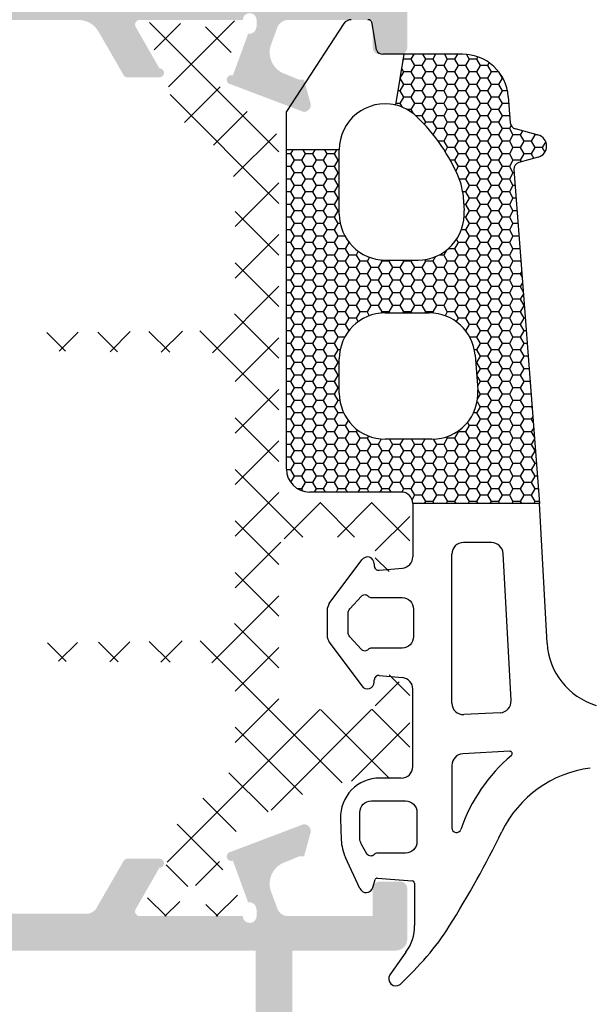
# Model space of a CAD drawing. Units: millimetres. Extents: x 2391 to 2811, y 2818 to 3115.
# Drawn here: x 2521 to 2533, y 2997 to 3019 of the extents above; entities that cross this region are included whole.
import ezdxf

# ---------------------------------------------------------------- set-up
doc = ezdxf.new("R2010")
doc.units = ezdxf.units.MM
doc.layers.add('3', color=6, linetype='Continuous')
doc.layers.add('POLIAMIDA', color=7, linetype='Continuous', lineweight=18, true_color=0x70c82f)

msp = doc.modelspace()

# ---------------------------------------------------------------- hatches: boundary and pattern name
at = {"ltscale": 0.1}
h = msp.add_hatch(color=256, dxfattribs=at)
edge = h.paths.add_edge_path(flags=16)
edge.add_line((2528.458992182067, 3019.409004031355), (2510.158992182067, 3019.409004031355))
edge.add_line((2510.158992182067, 3019.409004031355), (2510.158992182067, 3030.609004031354))
edge.add_line((2510.158992182067, 3030.609004031354), (2525.958992182067, 3030.609004031354))
edge.add_line((2525.958992182067, 3030.609004031354), (2525.958992182067, 3021.359004031354))
edge.add_arc((2526.458992182067, 3021.359004031354), 0.5, 180, 270)
edge.add_line((2526.458992182067, 3020.859004031356), (2528.458992182067, 3020.859004031354))
edge.add_line((2528.458992182067, 3020.859004031354), (2528.458992182067, 3019.409004031355))
edge = h.paths.add_edge_path()
edge.add_line((2523.17364955744, 3017.359004031354), (2523.865539687536, 3017.359004031354))
edge.add_arc((2523.865539687534, 3017.459004031355), 0.100000000000531, 270.0000000001623, 449.9241299068191)
edge.add_line((2523.86567210579, 3017.559003943683), (2523.350881646899, 3018.456175780064))
edge.add_line((2523.350881646899, 3018.456175780064), (2523.350934478157, 3018.456208622838))
edge.add_arc((2523.435861769644, 3018.509004031356), 0.1000000000000587, 92.89159459773981, 211.8673245476094, ccw=False)
edge.add_line((2523.430817127099, 3018.608876708206), (2523.430810695913, 3018.609004031354))
edge.add_line((2523.430810695913, 3018.609004031354), (2525.680810695912, 3018.609004031354))
edge.add_arc((2525.830810695912, 3018.609004031354), 0.1499999999998635, 0, 180, ccw=False)
edge.add_line((2525.980810695913, 3018.609004031356), (2525.980810695913, 3018.459004031355))
edge.add_line((2525.980810695913, 3018.459004031355), (2525.974386444882, 3018.459004031355))
edge.add_arc((2525.824386444884, 3018.459004031356), 0.1499999999983899, 259.5225423620966, 359.9999999995658, ccw=False)
edge.add_line((2525.797109145716, 3018.311505051869), (2525.465129991205, 3017.402930523733))
edge.add_arc((2525.430810695912, 3017.309004031355), 0.1000000000005215, 69.92847413540716, 264.0052829586516)
edge.add_line((2525.420367019621, 3017.209550878435), (2527.005716245136, 3016.609039808164))
edge.add_arc((2527.008992182066, 3016.759004031356), 0.1500000000000504, 268.7485847718492, 375.3762512488127)
edge.add_line((2527.153622990988, 3016.798777503808), (2527.013310695912, 3017.309004031355))
edge.add_line((2527.013310695912, 3017.309004031355), (2526.905810695912, 3017.309004031355))
edge.add_line((2526.905810695912, 3017.309004031355), (2526.625524883634, 3017.42578978647))
edge.add_arc((2526.765759382882, 3017.905721328695), 0.499999999999992, 155.8241439501521, 253.7118020102217, ccw=False)
edge.add_line((2526.309612996264, 3018.110490647625), (2526.431863720372, 3018.444677009877))
edge.add_arc((2526.666647284834, 3018.358789421375), 0.2499999999999431, 90.00667418400258, 159.9066709173251, ccw=False)
edge.add_line((2526.666618163213, 3018.608789419679), (2528.508992182066, 3018.609004031356))
edge.add_line((2528.508992182066, 3018.609004031356), (2528.508992182066, 3018.009004031356))
edge.add_arc((2528.658992070005, 3018.009003919293), 0.1499998879388464, 179.9999571957096, 270.0000428042904)
edge.add_line((2528.658992182067, 3017.859004031354), (2529.108992182067, 3017.859004031354))
edge.add_arc((2529.108992294128, 3018.009003919293), 0.1499998879388464, 269.9999571957096, 360.0000428042903)
edge.add_line((2529.258992182066, 3018.009004031356), (2529.258992182066, 3022.159004031355))
edge.add_line((2529.258992182066, 3022.159004031355), (2528.758992182066, 3022.659004031355))
edge.add_line((2528.758992182066, 3022.659004031355), (2528.258992182066, 3022.659004031355))
edge.add_line((2528.258992182066, 3022.659004031355), (2528.258992182066, 3021.659004031355))
edge.add_line((2528.258992182066, 3021.659004031355), (2526.758992182067, 3021.659004031355))
edge.add_line((2526.758992182067, 3021.659004031355), (2526.758992182066, 3030.659004031355))
edge.add_line((2526.758992182066, 3030.659004031355), (2528.258992182066, 3030.659004031355))
edge.add_line((2528.258992182066, 3030.659004031355), (2528.258992182066, 3029.659004031355))
edge.add_line((2528.258992182066, 3029.659004031355), (2528.758992182066, 3029.659004031355))
edge.add_line((2528.758992182066, 3029.659004031355), (2529.258992182066, 3030.159004031355))
edge.add_line((2529.258992182066, 3030.159004031355), (2529.258992182066, 3031.409004031355))
edge.add_line((2529.258992182066, 3031.409004031355), (2506.858992182067, 3031.409004031355))
edge.add_line((2506.858992182067, 3031.409004031355), (2506.858992182067, 3029.909004031355))
edge.add_arc((2507.108992182067, 3029.909004031355), 0.25, 180, 270)
edge.add_line((2507.108992182067, 3029.659004031355), (2507.608992182067, 3029.659004031355))
edge.add_line((2507.608992182067, 3029.659004031355), (2507.608992182067, 3030.659004031355))
edge.add_line((2507.608992182067, 3030.659004031355), (2509.358992182067, 3030.659004031355))
edge.add_line((2509.358992182067, 3030.659004031355), (2509.35896241737, 3019.358879605934))
edge.add_line((2509.35896241737, 3019.358879605934), (2507.60896241737, 3019.358879605934))
edge.add_line((2507.60896241737, 3019.358879605934), (2507.608992182067, 3020.359004031354))
edge.add_line((2507.608992182067, 3020.359004031354), (2507.108992182067, 3020.359004031354))
edge.add_arc((2507.108992182067, 3020.109004031354), 0.25, 90.00000000000001, 180)
edge.add_line((2506.858992182067, 3020.109004031354), (2506.858992182067, 3018.85898331106))
edge.add_arc((2507.108992182067, 3018.85898331106), 0.2500000000000315, 179.9999999999935, 269.9952510613532)
edge.add_line((2507.108971460912, 3018.608983311919), (2509.451357894249, 3018.60878916412))
edge.add_arc((2509.451337173095, 3018.358789164979), 0.2499999999999509, 20.093329082699427, 89.99525106137918, ccw=False)
edge.add_line((2509.686120737556, 3018.444676753481), (2509.808371367871, 3018.110490647625))
edge.add_arc((2509.352224981253, 3017.905721328695), 0.4999999999997904, -73.71180201020809, 24.175856049902222, ccw=False)
edge.add_line((2509.492459480501, 3017.42578978647), (2509.212173668223, 3017.309004031355))
edge.add_line((2509.212173668223, 3017.309004031355), (2509.104673668223, 3017.309004031355))
edge.add_line((2509.104673668223, 3017.309004031355), (2508.964361373147, 3016.798777503808))
edge.add_arc((2509.108992182065, 3016.75900403135), 0.1499999999983319, 164.6237487491179, 271.2514152260368)
edge.add_line((2509.112268118991, 3016.60903980816), (2510.717053590838, 3017.216913092951))
edge.add_line((2510.717053590838, 3017.216913092951), (2510.719796169752, 3017.214474816854))
edge.add_arc((2510.687173668223, 3017.309004031355), 0.09999999999992996, 289.0398086931627, 470.0715258644375)
edge.add_line((2510.65285437293, 3017.402930523733), (2510.320875218421, 3018.311505051867))
edge.add_arc((2510.293597919253, 3018.459004031355), 0.1500000000000326, 179.9999999999566, 280.4774576376783, ccw=False)
edge.add_line((2510.143597919253, 3018.459004031355), (2510.137173668222, 3018.459004031355))
edge.add_line((2510.137173668222, 3018.459004031355), (2510.137173668222, 3018.609004031354))
edge.add_arc((2510.287173668222, 3018.609004031356), 0.1499999999987267, 0, 180, ccw=False)
edge.add_line((2510.43717366822, 3018.609004031354), (2512.687173668223, 3018.609004031354))
edge.add_line((2512.687173668223, 3018.609004031354), (2512.687167237037, 3018.608876708206))
edge.add_arc((2512.68212259449, 3018.509004031356), 0.0999999999998977, -31.867324547705778, 87.10840540212519, ccw=False)
edge.add_line((2512.76704988598, 3018.456208622838), (2512.767102717237, 3018.456175780064))
edge.add_line((2512.767102717237, 3018.456175780064), (2512.252312258347, 3017.559003943682))
edge.add_arc((2512.252444676601, 3017.459004031355), 0.1000000000000195, 90.07587009327344, 269.9999999999949)
edge.add_line((2512.252444676601, 3017.359004031354), (2512.944334806697, 3017.359004031354))
edge.add_arc((2512.944334806697, 3017.459004031355), 0.09999999999990716, 270.0000000001629, 331.6945348262046)
edge.add_line((2513.032378019544, 3017.411586812208), (2513.032482326044, 3017.41169588825))
edge.add_line((2513.032482326044, 3017.41169588825), (2513.577715321287, 3018.358518178486))
edge.add_arc((2514.011008167271, 3018.109004031354), 0.5000000000000562, 89.99999999999352, 150.0642667382345, ccw=False)
edge.add_line((2514.011008167271, 3018.609004031356), (2517.773824876772, 3018.609004031354))
edge.add_arc((2517.773824876772, 3018.529004031354), 0.08000000000069206, 45.00000000004309, 89.9999999999186, ccw=False)
edge.add_line((2517.830393419267, 3018.58557257385), (2517.858530504257, 3018.55743548886))
edge.add_arc((2517.915099046752, 3018.614004031355), 0.08000000000000787, 225.0000000000144, 314.9999999998705)
edge.add_line((2517.971667589248, 3018.55743548886), (2517.999804674238, 3018.58557257385))
edge.add_arc((2518.056373216732, 3018.529004031354), 0.07999999999986716, 44.99999999997118, 135.0000000000288, ccw=False)
edge.add_line((2518.112941759226, 3018.58557257385), (2518.141078844216, 3018.55743548886))
edge.add_arc((2518.197647386712, 3018.614004031355), 0.08000000000012847, 225.0000000001583, 314.9999999999568)
edge.add_line((2518.254215929207, 3018.55743548886), (2518.282353014197, 3018.58557257385))
edge.add_arc((2518.338921556692, 3018.529004031354), 0.08000000000059003, 90.0000000000407, 134.9999999999856, ccw=False)
edge.add_line((2518.338921556692, 3018.609004031354), (2522.106996251398, 3018.609004031354))
edge.add_arc((2522.106996251398, 3018.109004031354), 0.4999999999999282, 29.93482189056408, 90, ccw=False)
edge.add_line((2522.540293066207, 3018.358511286313), (2523.085502038091, 3017.411695888248))
edge.add_line((2523.085502038091, 3017.411695888248), (2523.085606344593, 3017.411586812208))
edge.add_arc((2523.173649557439, 3017.459004031355), 0.1000000000001955, 208.3054651739653, 270.0000000000326)
h = msp.add_hatch(color=256, dxfattribs=at)
h.paths.add_polyline_path([(2525.95898575088, 2989.81385213134), (2511.308985750879, 2989.81385213134), (2511.308985750879, 2998.363852131339), (2525.958985750879, 2998.363852131339)], flags=16)
edge = h.paths.add_edge_path()
edge.add_line((2507.608992182067, 2989.71385213134), (2507.608992182067, 2990.71385213134))
edge.add_line((2507.608992182067, 2990.71385213134), (2507.108992182067, 2990.71385213134))
edge.add_arc((2507.108992182067, 2990.46385213134), 0.25, 90, 180)
edge.add_line((2506.858992182067, 2990.46385213134), (2506.858992182067, 2988.96385213134))
edge.add_line((2506.858992182067, 2988.96385213134), (2540.00898575088, 2988.96385213134))
edge.add_arc((2540.00898593765, 2989.213851944571), 0.24999981323124, 269.9999571957053, 360.0000428042948)
edge.add_line((2540.258985750881, 2989.21385213134), (2540.25898575088, 2990.71385213134))
edge.add_arc((2540.00898593765, 2990.713852318108), 0.2499998132312402, 359.9999571957053, 450.0000428042948)
edge.add_line((2540.008985750881, 2990.96385213134), (2538.75898575088, 2990.96385213134))
edge.add_arc((2538.75898575088, 2990.81385213134), 0.1500000000000909, 90, 180)
edge.add_line((2538.60898575088, 2990.81385213134), (2538.60898575088, 2990.613852131339))
edge.add_arc((2538.758985750881, 2990.613852131339), 0.1500000000000909, 180, 270)
edge.add_line((2538.75898575088, 2990.46385213134), (2539.50898575088, 2990.46385213134))
edge.add_line((2539.50898575088, 2990.46385213134), (2539.508986246307, 2989.713844698827))
edge.add_line((2539.508986246307, 2989.713844698827), (2535.708986246307, 2989.713844698827))
edge.add_line((2535.708986246307, 2989.713844698827), (2535.708985750881, 2990.46385213134))
edge.add_line((2535.708985750881, 2990.46385213134), (2536.458985750881, 2990.46385213134))
edge.add_arc((2536.458985750881, 2990.613852131339), 0.1500000000000909, 270, 360)
edge.add_line((2536.60898575088, 2990.613852131341), (2536.60898575088, 2990.81385213134))
edge.add_arc((2536.458985750881, 2990.81385213134), 0.1500000000000909, 0, 90)
edge.add_line((2536.458985750881, 2990.96385213134), (2534.35898575088, 2990.96385213134))
edge.add_arc((2534.35898575088, 2990.81385213134), 0.1500000000000909, 90, 180)
edge.add_line((2534.208985750881, 2990.81385213134), (2534.208985750881, 2990.613852131339))
edge.add_arc((2534.35898575088, 2990.613852131339), 0.1500000000000909, 180, 270)
edge.add_line((2534.35898575088, 2990.46385213134), (2534.958985750881, 2990.46385213134))
edge.add_line((2534.958985750881, 2990.46385213134), (2534.958985750881, 2989.763852131339))
edge.add_line((2534.958985750881, 2989.763852131339), (2531.10898575088, 2989.763852131339))
edge.add_line((2531.10898575088, 2989.763852131339), (2531.10898575088, 2990.46385213134))
edge.add_line((2531.10898575088, 2990.46385213134), (2531.708985750881, 2990.46385213134))
edge.add_arc((2531.708985750881, 2990.613852131339), 0.1500000000000909, 270, 360)
edge.add_line((2531.85898575088, 2990.613852131339), (2531.85898575088, 2990.81385213134))
edge.add_arc((2531.708985750881, 2990.81385213134), 0.1500000000000909, 0, 90)
edge.add_line((2531.708985750881, 2990.96385213134), (2530.858985750881, 2990.96385213134))
edge.add_arc((2530.85898575088, 2990.71385213134), 0.2500000000000001, 90, 179.9999999999479)
edge.add_line((2530.60898575088, 2990.71385213134), (2530.60898575088, 2989.81385213134))
edge.add_line((2530.60898575088, 2989.81385213134), (2527.00898575088, 2989.81385213134))
edge.add_arc((2527.00898575088, 2990.06385213134), 0.25, 180, 270, ccw=False)
edge.add_line((2526.75898575088, 2990.06385213134), (2526.75898575088, 2998.363852131339))
edge.add_line((2526.75898575088, 2998.363852131339), (2529.00898575088, 2998.363852131339))
edge.add_arc((2529.00898575088, 2998.613852131339), 0.25, 270, 360)
edge.add_line((2529.25898575088, 2998.613852131339), (2529.258985750881, 2999.71385213134))
edge.add_arc((2529.108985862941, 2999.7138522434), 0.1499998879392442, 359.9999571958616, 450.0000428040515)
edge.add_line((2529.108985750881, 2999.863852131339), (2528.658985750882, 2999.863852131339))
edge.add_arc((2528.658985638821, 2999.7138522434), 0.1499998879392442, 89.99995719594844, 180.0000428041384)
edge.add_line((2528.508985750881, 2999.71385213134), (2528.508985750881, 2999.113852131339))
edge.add_line((2528.508985750881, 2999.113852131339), (2526.666719361417, 2999.113852131339))
edge.add_arc((2526.666719361416, 2999.363852131339), 0.2500000000000249, 200.093329082701, 270, ccw=False)
edge.add_line((2526.431935796955, 2999.277964542837), (2526.309606565078, 2999.61236551507))
edge.add_arc((2526.765752951696, 2999.817134834001), 0.5000000000002813, 106.28819798980939, 204.175856049823, ccw=False)
edge.add_line((2526.625518452448, 3000.297066376225), (2526.905804264726, 3000.41385213134))
edge.add_line((2526.905804264726, 3000.41385213134), (2527.013304264726, 3000.41385213134))
edge.add_line((2527.013304264726, 3000.41385213134), (2527.153616559802, 3000.924078658888))
edge.add_arc((2527.00898575088, 3000.96385213134), 0.1499999999999516, 344.6237487512235, 451.2514152281734)
edge.add_line((2527.00570981395, 3001.11381635453), (2525.420360588435, 3000.51330528426))
edge.add_arc((2525.430804264725, 3000.41385213134), 0.1000000000005131, 95.99471704138251, 290.0715258645566)
edge.add_line((2525.465123560019, 3000.31992563896), (2525.79710271453, 2999.411351110825))
edge.add_arc((2525.824380013698, 2999.263852131339), 0.1499999999984454, 4.4508396968012676e-10, 100.47745763796547, ccw=False)
edge.add_line((2525.974380013696, 2999.263852131341), (2525.980804264726, 2999.263852131341))
edge.add_line((2525.980804264726, 2999.263852131341), (2525.980804264726, 2999.113852131339))
edge.add_arc((2525.830804264725, 2999.113852131339), 0.1499999999998635, -180, 0, ccw=False)
edge.add_line((2525.680804264726, 2999.113852131339), (2523.430804264725, 2999.113852131339))
edge.add_line((2523.430804264725, 2999.113852131339), (2523.430810695912, 2999.113979454487))
edge.add_arc((2523.435855338458, 2999.21385213134), 0.1000000000004285, 148.132675452542, 267.10840540214076, ccw=False)
edge.add_line((2523.350928046969, 2999.266647539857), (2523.350875215712, 2999.266680382629))
edge.add_line((2523.350875215712, 2999.266680382629), (2523.865665674602, 3000.163852219012))
edge.add_arc((2523.865533256348, 3000.263852131339), 0.1000000000005878, 270.0758700931483, 449.9999999998702)
edge.add_line((2523.865533256348, 3000.363852131339), (2523.173643126253, 3000.363852131339))
edge.add_arc((2523.173643126253, 3000.263852131339), 0.1000000000003506, 90.00000000003257, 151.694534826037)
edge.add_line((2523.085599913406, 3000.311269350487), (2523.085495606904, 3000.311160274445))
edge.add_line((2523.085495606904, 3000.311160274445), (2522.496957177679, 2999.289098503862))
edge.add_arc((2522.280308770275, 2999.41385213134), 0.2500000000000199, 270, 330.0651781094282, ccw=False)
edge.add_line((2522.280308770275, 2999.16385213134), (2513.837662731487, 2999.16385213134))
edge.add_arc((2513.837662731486, 2999.41385213134), 0.2500000000000082, 209.9348218905661, 269.99999999999994, ccw=False)
edge.add_line((2513.621014324081, 2999.289098503862), (2513.389607922946, 2999.690961193407))
edge.add_arc((2513.45888995525, 2999.730961193407), 0.0800000000005112, 165.0000000000404, 209.9999999999415, ccw=False)
edge.add_line((2513.381615889145, 2999.751666717015), (2513.39191477704, 2999.7901026899))
edge.add_arc((2513.314640710937, 2999.810808213508), 0.08000000000001327, 345.0000000000439, 434.9999999999797)
edge.add_line((2513.335346234545, 2999.888082279611), (2513.29691026166, 2999.898381167505))
edge.add_arc((2513.317615785269, 2999.975655233608), 0.08000000000002332, 164.9999999999849, 254.99999999998488, ccw=False)
edge.add_line((2513.240341719166, 2999.996360757218), (2513.25064060706, 3000.034796730101))
edge.add_arc((2513.173366540957, 3000.055502253709), 0.0800000000001525, 345.0000000000755, 434.9999999998827)
edge.add_line((2513.194072064566, 3000.132776319812), (2513.155636091681, 3000.143075207707))
edge.add_arc((2513.176341615289, 3000.22034927381), 0.0800000000003691, 210.0000000000582, 255.0000000000088, ccw=False)
edge.add_line((2513.107059582986, 3000.180349273809), (2513.032475894856, 3000.311160274445))
edge.add_line((2513.032475894856, 3000.311160274445), (2513.032371588356, 3000.311269350487))
edge.add_arc((2512.944328375509, 3000.263852131339), 0.1000000000003506, 28.30546517396301, 89.9999999999674)
edge.add_line((2512.944328375509, 3000.363852131339), (2512.252438245413, 3000.363852131339))
edge.add_arc((2512.252438245413, 3000.263852131339), 0.1000000000005878, 90.00000000012977, 269.9241299068517)
edge.add_line((2512.252305827159, 3000.163852219012), (2512.767096286049, 2999.266680382629))
edge.add_line((2512.767096286049, 2999.266680382629), (2512.767043454792, 2999.266647539857))
edge.add_arc((2512.682116163302, 2999.21385213134), 0.09999999999992856, -87.10840540225689, 31.86732454749881, ccw=False)
edge.add_line((2512.687160805849, 2999.113979454487), (2512.687167237035, 2999.113852131339))
edge.add_line((2512.687167237035, 2999.113852131339), (2510.437167237035, 2999.113852131339))
edge.add_arc((2510.287167237036, 2999.113852131339), 0.1499999999998635, -180, 0, ccw=False)
edge.add_line((2510.137167237036, 2999.113852131339), (2510.137167237036, 2999.263852131341))
edge.add_line((2510.137167237036, 2999.263852131341), (2510.143591488065, 2999.263852131341))
edge.add_arc((2510.293591488065, 2999.263852131339), 0.1499999999983327, 79.52254236202663, 179.9999999995115, ccw=False)
edge.add_line((2510.320868787231, 2999.411351110825), (2510.652847941742, 3000.31992563896))
edge.add_arc((2510.687167237035, 3000.41385213134), 0.100000000000573, 249.9284741354184, 444.005282958655)
edge.add_line((2510.697610913326, 3000.51330528426), (2509.112261687812, 3001.11381635453))
edge.add_arc((2509.10898575088, 3000.96385213134), 0.150000000000471, 88.7485847720047, 195.3762512485085)
edge.add_line((2508.964354941961, 3000.924078658888), (2509.104667237035, 3000.41385213134))
edge.add_line((2509.104667237035, 3000.41385213134), (2509.212167237035, 3000.41385213134))
edge.add_line((2509.212167237035, 3000.41385213134), (2509.492453049313, 3000.297066376223))
edge.add_arc((2509.352218550065, 2999.817134834001), 0.5000000000003698, -24.175856049823608, 73.71180201018001, ccw=False)
edge.add_line((2509.808364936684, 2999.61236551507), (2509.686035704807, 2999.277964542837))
edge.add_arc((2509.451252140346, 2999.363852131339), 0.249999999999868, 269.999999999987, 339.90667091735565, ccw=False)
edge.add_line((2509.451252140346, 2999.113852131339), (2507.38398575088, 2999.113852131339))
edge.add_arc((2507.38398575088, 2998.738852131339), 0.3750000000000001, 90, 270)
edge.add_line((2507.38398575088, 2998.363852131339), (2510.50898575088, 2998.363852131341))
edge.add_line((2510.50898575088, 2998.363852131341), (2510.50898575088, 2995.513852131341))
edge.add_line((2510.50898575088, 2995.513852131341), (2510.65898575088, 2995.363852131339))
edge.add_line((2510.65898575088, 2995.363852131339), (2510.50898575088, 2995.21385213134))
edge.add_line((2510.50898575088, 2995.21385213134), (2510.50898575088, 2989.71385213134))
edge.add_line((2510.50898575088, 2989.71385213134), (2507.608992182067, 2989.71385213134))
at = {"layer": '3'}
h = msp.add_hatch(dxfattribs=at)
h.set_pattern_fill('HONEY', color=256, scale=0.05, angle=-180, style=0)
h.set_pattern_definition([(180, (3145.366448941829, 3281.584798645409), (-0.238125, -0.1374815), [0.15875, -0.3175]), (299.9999999999999, (3145.366448941829, 3281.584798645409), (0.2381249715503903, -0.1374815492761695), [0.1587499999999999, -0.3174999999999998]), (239.9999999999999, (3145.366448941829, 3281.584798645409), (-2.844960973469313e-08, -0.2749630492761694), [-0.3174999999999999, 0.15875])])
h.paths.add_polyline_path([(2532.136254919677, 3008.088853206837), (2529.379768022498, 3008.088853206837, 0.4142135623730951), (2529.129768022498, 3008.338853206837), (2527.129768022498, 3008.338853206837, -0.4142135623730951), (2526.629768022498, 3008.838853206837), (2526.629768022498, 3015.78586096186), (2527.779768022499, 3015.785860961858), (2527.779768022499, 3014.387357084348, 0.4142135623730951), (2528.779768022499, 3013.387357084348), (2529.49722123228, 3013.387357084348, 0.4367992712695113), (2530.494297128306, 3014.463774736518), (2530.465031406086, 3014.845625596582, 0.0795573219383809), (2530.391316207042, 3015.15314156272, 0.10414249658048), (2529.458397128009, 3016.512145221443, 0.1326655631570271), (2529.000222622445, 3016.761186867011), (2529.181650794923, 3017.865277162643), (2530.460681656087, 3017.865277162639, -0.3919828886270257), (2531.45775755211, 3016.941694814809), (2531.501355786365, 3016.372837394429, 0.3182626486150453), (2531.612094314004, 3016.23941116831), (2532.107160367016, 3016.106758619206, -0.7673269879791187), (2532.107160367016, 3015.623795706061), (2531.690051041637, 3015.51203159917, 0.3609228272755192), (2531.579312513998, 3015.355680077403)])
h.paths.add_polyline_path([(2529.738642778319, 3012.237357084349), (2528.779768022499, 3012.237357084349, 0.4142135623730951), (2527.779768022499, 3011.237357084349), (2527.779768022499, 3010.488853206837, 0.4142135623730951), (2528.779768022499, 3009.488853206837), (2529.796009433342, 3009.488853206837, 0.4367992712695282), (2530.793085329369, 3010.565270859008), (2530.735718674346, 3011.313774736519, 0.3919828886277471)], flags=16)
at = {"layer": 'POLIAMIDA'}
h = msp.add_hatch(dxfattribs=at)
h.set_pattern_fill('ANSI37', color=256, scale=0.25, angle=90, style=0)
h.set_pattern_definition([(44.99999999999999, (2740.646233978149, 3023.820663482606), (0.5612660075668221, -0.561266007566822), []), (315, (2740.646233978149, 3023.820663482606), (-0.561266007566822, -0.5612660075668221), [])])
edge = h.paths.add_edge_path()
edge.add_arc((2524.603324844796, 2999.484219767941), 0.3, -28.95320962323308, 208.9562275685682, ccw=False)
edge.add_line((2524.865829444801, 2999.338991206782), (2524.865829444797, 2999.25922011794))
edge.add_arc((2525.015829794796, 2999.25922011794), 0.149999999999821, 180.0000000000705, 269.9999990000811)
edge.add_line((2525.015829792178, 2999.10922011794), (2525.415824844796, 2999.10921976794))
edge.add_arc((2525.415824844796, 2999.30921976794), 0.2000000000000171, 269.9999999999919, 359.9999999999918)
edge.add_line((2525.615824844796, 2999.30921976794), (2525.615824844796, 2999.456111055677))
edge.add_arc((2525.515824844796, 2999.456111055677), 0.09999999999993185, 1.465567791671574e-10, 29.99999253811983)
edge.add_line((2525.602427391686, 2999.506111044397), (2525.237622044758, 3000.137972630199))
edge.add_arc((2525.713936052653, 3000.412972568166), 0.5500000000002484, 122.00000000001691, 209.999992537933, ccw=False)
edge.add_line((2525.422480457325, 3000.879399021051), (2526.175080921436, 3001.349675985306))
edge.add_arc((2528.824677242602, 2997.109435504525), 4.999999999999893, 90.00000000011102, 121.9999999999909, ccw=False)
edge.add_line((2528.824677242593, 3002.109435504525), (2528.89694895843, 3002.109435504525))
edge.add_arc((2528.89694895843, 3002.209435504523), 0.09999999999981457, 270.0000000002117, 315.0000000003051)
edge.add_line((2528.967659636549, 3002.138724826406), (2529.284080992787, 3002.455146182644))
edge.add_arc((2529.213370314667, 3002.525856860761), 0.09999999999994692, 314.999999999954, 360.0000000000489)
edge.add_line((2529.313370314668, 3002.525856860763), (2529.313370314668, 3003.943014148287))
edge.add_arc((2529.213370314667, 3003.943014148287), 0.09999999999998956, 8.145400539228066e-12, 45.00000000009789)
edge.add_line((2529.284080992787, 3004.013724826406), (2528.967659636549, 3004.330146182644))
edge.add_arc((2528.896948958431, 3004.259435504524), 0.09999999999994685, 45.00000000014393, 90.00000000004887)
edge.add_line((2528.89694895843, 3004.359435504525), (2528.663370314668, 3004.359435504525))
edge.add_arc((2528.663370314668, 3004.259435504524), 0.09999999999993747, 90.00000000001629, 180.0000000000163)
edge.add_line((2528.563370314668, 3004.259435504524), (2528.563370314668, 3003.709435504525))
edge.add_arc((2528.463370314667, 3003.709435504523), 0.1000000000001791, -89.99999999988597, 1.0589928933768533e-10, ccw=False)
edge.add_line((2528.463370314667, 3003.609435504525), (2526.715603084494, 3003.609435504525))
edge.add_arc((2526.715603084494, 3003.859435504525), 0.25, 180, 270, ccw=False)
edge.add_line((2526.465603084494, 3003.859435504525), (2526.465603084494, 3007.109435504525))
edge.add_arc((2526.715603084494, 3007.109435504525), 0.25, 90, 180, ccw=False)
edge.add_line((2526.715603084494, 3007.359435504525), (2528.463370314667, 3007.359435504525))
edge.add_arc((2528.463370314667, 3007.259435504524), 0.0999999999997243, 1.5472778613911942e-10, 90.0000000001466, ccw=False)
edge.add_line((2528.563370314668, 3007.259435504524), (2528.563370314668, 3006.709435504525))
edge.add_arc((2528.663370314668, 3006.709435504525), 0.09999999999993749, 179.9999999999837, 269.9999999999837)
edge.add_line((2528.663370314668, 3006.609435504525), (2528.89694895843, 3006.609435504525))
edge.add_arc((2528.89694895843, 3006.709435504523), 0.1000000000001742, 270.0000000002605, 315.0000000001669)
edge.add_line((2528.967659636549, 3006.638724826406), (2529.284080992787, 3006.955146182644))
edge.add_arc((2529.213370314667, 3007.025856860761), 0.09999999999998956, 314.9999999999021, 359.9999999999918)
edge.add_line((2529.313370314668, 3007.025856860761), (2529.313370314668, 3008.009435504524))
edge.add_arc((2529.213370314667, 3008.009435504524), 0.09999999999993749, 359.9999999999837, 449.9999999999837)
edge.add_line((2529.213370314667, 3008.109435504525), (2526.715603084494, 3008.109435504525))
edge.add_arc((2526.715603084494, 3008.359435504525), 0.25, 180, 270, ccw=False)
edge.add_line((2526.465603084494, 3008.359435504525), (2526.465603084494, 3009.609219767941))
edge.add_line((2526.465603084494, 3009.609219767941), (2526.465603084494, 3015.910070629103))
edge.add_arc((2525.965603084494, 3015.910070629103), 0.4999999999999894, 1.622082887546393e-12, 58.00000000001311)
edge.add_line((2526.230562716611, 3016.334094677181), (2525.422480457325, 3016.83904051483))
edge.add_arc((2525.713936052653, 3017.305466967715), 0.550000000000015, 150.0000074620973, 238.0000000000035, ccw=False)
edge.add_line((2525.237622044758, 3017.580466905682), (2525.602427391686, 3018.212328491484))
edge.add_arc((2525.515824844796, 3018.262328480205), 0.1000000000000253, 330.0000074618987, 360.0000000000977)
edge.add_line((2525.615824844796, 3018.262328480205), (2525.615824844796, 3018.409219767941))
edge.add_arc((2525.415824844796, 3018.409219767941), 0.2000000000000171, 8.142219984546603e-12, 90.00000000000813)
edge.add_line((2525.415824844796, 3018.609219767941), (2525.015829794796, 3018.609219767941))
edge.add_arc((2525.015829794796, 3018.459219417941), 0.15, 90, 180)
edge.add_line((2524.865829794796, 3018.459219417941), (2524.865829444797, 3018.379448329097))
edge.add_arc((2524.603324844796, 3018.234219767941), 0.3, -208.9562275684882, 28.953209623166003, ccw=False)
edge.add_line((2524.340827894791, 3018.379462155823), (2524.340827894796, 3018.459219417941))
edge.add_arc((2524.190827894797, 3018.459219417941), 0.15, 0, 90.0000009999949)
edge.add_line((2524.190827892178, 3018.60921941794), (2523.790825244797, 3018.609219767941))
edge.add_arc((2523.790825244797, 3018.409219767941), 0.2, 90, 180)
edge.add_line((2523.590825244796, 3018.409219767941), (2523.590825244796, 3018.262328493853))
edge.add_arc((2523.690825244797, 3018.262328493853), 0.1, 180, 210.0000071298478)
edge.add_line((2523.60422271064, 3018.212328483076), (2523.986898190303, 3017.549515299965))
edge.add_arc((2523.55388551952, 3017.299515246083), 0.5, 1.3567138775705985, 30.000007129689095, ccw=False)
edge.add_arc((2525.553324844796, 3017.346869068912), 1.5, 181.3567138775184, 237.9999999999983)
edge.add_line((2524.758445948447, 3016.074796924677), (2524.927812022655, 3015.96896525565))
edge.add_arc((2524.265412942364, 3014.908905135455), 1.25, 0.00423676478408197, 58.00000000000239, ccw=False)
edge.add_line((2525.515412938946, 3014.908997567324), (2525.515602438903, 3012.348848631502))
edge.add_arc((2525.015410117766, 3012.349003086258), 0.500192344984134, 270.6606557126079, 359.982307594488, ccw=False)
edge.add_line((2525.021177516522, 3011.848843992477), (2521.390603084495, 3011.807553101275))
edge.add_arc((2521.390603084495, 3011.607553101276), 0.2, 90, 270)
edge.add_line((2521.390603084495, 3011.407553101275), (2525.020718104336, 3011.370410249564))
edge.add_arc((2525.015602438937, 3010.870436420281), 0.5, 7.0399847800217685e-06, 89.41377769855859, ccw=False)
edge.add_line((2525.515602438937, 3010.870436481717), (2525.515603085488, 3005.608408341448))
edge.add_arc((2525.015603085488, 3005.608408280012), 0.5, -89.223313288246, 7.0399847800217685e-06, ccw=False)
edge.add_line((2525.022380748097, 3005.108454218833), (2521.390603084495, 3005.05921976794))
edge.add_arc((2521.390603084495, 3004.85921976794), 0.2, 90, 270)
edge.add_line((2521.390603084495, 3004.659219767941), (2525.020059700136, 3004.626868296577))
edge.add_arc((2525.015603084495, 3004.126888158395), 0.5, 0, 89.48930270342868, ccw=False)
edge.add_line((2525.515603084495, 3004.126888158395), (2525.515603084495, 3002.801441382892))
edge.add_arc((2524.265603084495, 3002.801441382892), 1.25, -62.07843206570891, 0, ccw=False)
edge.add_arc((2525.553324844796, 3000.371570466971), 1.5, 117.92156793429, 178.6432861224816)
edge.add_arc((2523.55388551952, 3000.4189242898), 0.5, 329.99999287031017, 358.6432861224816, ccw=False)
edge.add_line((2523.986898190303, 3000.168924235916), (2523.60422271064, 2999.506111052806))
edge.add_arc((2523.690825244797, 2999.45611104203), 0.1, 149.9999928701625, 180)
edge.add_line((2523.590825244796, 2999.45611104203), (2523.590825244796, 2999.30921976794))
edge.add_arc((2523.790825244797, 2999.30921976794), 0.2, 180, 270)
edge.add_line((2523.790825244797, 2999.10921976794), (2524.190827894797, 2999.109219767941))
edge.add_arc((2524.190827894797, 2999.25922011794), 0.15, 270.0000000000868, 359.9999950001992)
edge.add_line((2524.340827894796, 2999.259220104851), (2524.340827894791, 2999.338977380058))

# ---------------------------------------------------------------- linework, layer by layer
at = {"layer": '3'}
for p, q in [((2527.877728347476, 3018.533080627284), (2526.629768022498, 3016.615578977908)), ((2528.589794781853, 3017.95670818631), (2528.497737205355, 3018.532522480033)), ((2530.460681656087, 3017.865277162639), (2528.727887775925, 3017.865277162643)), ((2529.182000792325, 3017.867407089484), (2529.000233924154, 3016.761255644133)), ((2531.45775755211, 3016.941694814809), (2531.501355786365, 3016.372837394429)), ((2526.629768022498, 3008.838853206837), (2526.629768022498, 3016.615578977908)), ((2528.988732102441, 3016.763855370726), (2529.000233924154, 3016.761255644133)), ((2532.107160367016, 3016.106758619206), (2531.612094314004, 3016.23941116831)), ((2527.779768022499, 3015.785860961858), (2526.629768022498, 3015.78586096186)), ((2527.779768022499, 3014.387357084348), (2527.779768022499, 3015.785860961858)), ((2532.107160367016, 3015.623795706061), (2531.690051041637, 3015.51203159917)), ((2531.579312513998, 3015.355680077403), (2532.136254919677, 3008.088853206837)), ((2530.465031406086, 3014.845625596582), (2530.494297128306, 3014.463774736518)), ((2528.779768022499, 3013.387357084348), (2529.49722123228, 3013.387357084348)), ((2528.779768022499, 3012.237357084349), (2529.738642778319, 3012.237357084349)), ((2530.735718674346, 3011.313774736519), (2530.793085329369, 3010.565270859008)), ((2527.779768022499, 3010.488853206837), (2527.779768022499, 3011.237357084349)), ((2529.796009433342, 3009.488853206837), (2528.779768022499, 3009.488853206837)), ((2529.129768022498, 3008.338853206837), (2527.129768022498, 3008.338853206837)), ((2529.379768022498, 3008.088853206837), (2529.379768022498, 3006.933001265783)), ((2532.136254919677, 3008.088853206837), (2529.379768022498, 3008.088853206837)), ((2529.379768022498, 3008.088853206837), (2529.379768022498, 3008.088853206837)), ((2532.301581473565, 3005.053406036168), (2532.136254919677, 3008.088853206837)), ((2531.094536404471, 3007.238853206837), (2530.479768022499, 3007.238853206837)), ((2530.229768022498, 3003.747635438189), (2530.229768022499, 3006.988853206837)), ((2531.518444197593, 3003.802654924863), (2531.344166418759, 3007.002449381531)), ((2527.561344328952, 3005.911179038958), (2528.267758959698, 3006.862320490691)), ((2528.541213269312, 3006.777120529202), (2528.541213269312, 3006.735818021093)), ((2528.650689367993, 3006.636268015802), (2529.153458269201, 3006.684126252551)), ((2527.517101511642, 3005.769179103143), (2527.517101511641, 3005.216497548993)), ((2527.561344328952, 3005.074497613176), (2528.267758959698, 3004.123356161445)), ((2528.541213269312, 3004.208556122933), (2528.541213269312, 3004.249858631042)), ((2528.650689367993, 3004.349408636334), (2529.153458269201, 3004.301550399583)), ((2529.379768022499, 3002.36713914982), (2529.379768022499, 3004.052675386353)), ((2531.28192062425, 3003.539402544146), (2530.492874463444, 3003.497979232165)), ((2531.489187241978, 3002.6991131091), (2530.466661581552, 3002.645432600223)), ((2530.229768022498, 3002.3957763942), (2530.229768022498, 3001.031968665872)), ((2529.129768022499, 3002.11713914982), (2528.657669519414, 3002.11713914982)), ((2527.808114843499, 3001.239628195083), (2527.823168048592, 3000.7747762517)), ((2528.227584844698, 2999.713266230871), (2527.915426601973, 3000.386480289692)), ((2528.507172198496, 2999.732703223379), (2528.560492754587, 2999.907951797827)), ((2528.610395548937, 2999.938445762595), (2529.36614621882, 2999.877756803553)), ((2529.416146218819, 2999.827756803552), (2529.418544654635, 2998.912940596813)), ((2529.231259724448, 2998.327652722849), (2528.880013277247, 2997.837728791578))]:
    msp.add_line(p, q, dxfattribs=at)
for points in [[(2528.011435969954, 3005.797825197752), (2528.261586322932, 3006.075117976765, -0.4394963569278595), (2528.408919799419, 3006.076391486481, 0.2077972439918085), (2528.48200204912, 3006.044648242766), (2529.145883578155, 3006.044648242766, -0.4142135623730951), (2529.395883578156, 3005.794648242766), (2529.395883578155, 3005.194648242763, -0.4142135623730951), (2529.145883578155, 3004.944648242763), (2528.48200204912, 3004.944648242763, 0.2077972439918085), (2528.408919799419, 3004.912904999048, -0.4394963569278599), (2528.261586322932, 3004.914178508765), (2528.011435969954, 3005.191471287777, -0.18558338137967), (2527.97281281013, 3005.291946157633), (2527.97281281013, 3005.697350327895, -0.1855833813796721)], [(2528.011435969954, 3005.797825197752), (2528.261586322932, 3006.075117976765, -0.4394963569278595), (2528.408919799419, 3006.076391486481, 0.2077972439918085), (2528.48200204912, 3006.044648242766), (2529.145883578155, 3006.044648242766, -0.4142135623730951), (2529.395883578156, 3005.794648242766), (2529.395883578155, 3005.194648242763, -0.4142135623730951), (2529.145883578155, 3004.944648242763), (2528.48200204912, 3004.944648242763, 0.2077972439918085), (2528.408919799419, 3004.912904999048, -0.4394963569278599), (2528.261586322932, 3004.914178508765), (2528.011435969954, 3005.191471287777, -0.18558338137967), (2527.97281281013, 3005.291946157633), (2527.97281281013, 3005.697350327895, -0.1855833813796721)], [(2529.219985919858, 3000.483525783741), (2528.610034241597, 3000.483525783741, 0.2077972439918148), (2528.536951991896, 3000.451782540026, -0.4394963569278085), (2528.389618515409, 3000.453056049741), (2528.2595614509, 3000.686324019235, -0.1278438417892668), (2528.227916230451, 3000.80806633007), (2528.227916230451, 3001.370916443255, -0.4142135623730951), (2528.477916230451, 3001.620916443255), (2529.219985919858, 3001.620916443255, -0.4142135623730951), (2529.469985919858, 3001.370916443255), (2529.469985919858, 3000.733525783741, -0.4142135623730951)]]:
    msp.add_lwpolyline(points, format="xyb", close=True, dxfattribs=at)
for centre, radius, start, end in [((2528.039352428969, 3018.415277162642), 0.1999999999999602, 89.99999999994789, 143.9126945556512), ((2528.399235433654, 3018.515277162642), 0.0999999999999939, 9.930482507326023, 89.99999999994789), ((2528.727887775923, 3018.015277162642), 0.1499999999990109, 202.9831151492923, 270.000000000938), ((2530.460681656084, 3016.865277162639), 1, 4.382681588554649, 89.99999999989578), ((2528.779768022499, 3015.785860961858), 1, 77.26360089501827, 180), ((2528.768266200786, 3015.788460688453), 1, 46.35952621475947, 77.26360089501827), ((2526.697873419112, 3013.617407089484), 4, 22.57755392733207, 46.35952621475947), ((2531.65091717077, 3016.384300042253), 0.15, 184.3826815885546, 255.0000000000056), ((2532.04245560574, 3015.865277162633), 0.25, 284.9999999999944, 75.00000000000556), ((2531.728873898402, 3015.367142725227), 0.15, 104.9999999999945, 184.3826815885546), ((2529.46795551006, 3014.76920794441), 1, 4.382681588554649, 22.57755392733207), ((2528.779768022499, 3014.387357084348), 1, 180, 270), ((2529.49722123228, 3014.387357084348), 1, 270, 4.382681588554649), ((2528.779768022499, 3011.237357084349), 1, 90, 180), ((2529.738642778319, 3011.237357084349), 1, 4.382681588554649, 90), ((2528.779768022499, 3010.488853206837), 1, 180, 270), ((2529.796009433342, 3010.488853206837), 1, 270, 4.382681588554649), ((2527.129768022498, 3008.838853206837), 0.5, 180, 270), ((2529.129768022498, 3008.088853206837), 0.25, 0, 90), ((2530.479768022499, 3006.988853206837), 0.25, 90, 180), ((2531.094536404471, 3006.988853206837), 0.25, 3.117551794763306, 90), ((2528.39121326931, 3006.777120529202), 0.15, 3.647714553076879e-10, 145.3891407743408), ((2529.129768022498, 3006.933001265783), 0.25, 275.4375633054597, 0), ((2528.641213269311, 3006.735818021094), 0.1, 180.0000000004169, 275.4375633054597), ((2527.767101511642, 3005.769179103143), 0.25, 145.3891407743408, 180), ((2527.767101511641, 3005.216497548993), 0.25, 180, 214.6108592256592), ((2533.799361559296, 3005.134983084336), 1.5, 183.1175517947633, 253.2641153062202), ((2528.39121326931, 3004.208556122935), 0.15, 214.6108592256592, 359.9999999996352), ((2528.641213269311, 3004.249858631042), 0.1, 84.5624366945403, 179.9999999995831), ((2529.129768022499, 3004.052675386353), 0.25, 0, 84.5624366945403), ((2531.268814183304, 3003.789058750168), 0.25, 273.0051526666738, 3.117551794763306), ((2530.479768022498, 3003.747635438189), 0.25, 180, 273.0051526666738), ((2531.491808530167, 3002.649181867896), 0.05, 310.4020278541959, 93.00515266672592), ((2530.479768022498, 3002.3957763942), 0.25, 93.00515266667382, 180), ((2533.922677023283, 2999.793125858878), 3.700490308941777, 130.4020278541959, 160.9756956459201), ((2529.129768022499, 3002.36713914982), 0.25, 270, 0), ((2533.563925140835, 2999.856492218245), 2.5, 97.39193917008353, 154.0361041205864), ((2528.657669519414, 3001.267139149819), 0.849999999999909, 90, 181.8547493270047), ((2530.329768022498, 3001.031968665872), 0.1, 180, 340.9756956459201), ((2528.822644137904, 3000.807142080803), 0.9999999999998941, 181.8547493270047, 204.8763761774951), ((2511.923537634963, 3010.394339371146), 21.56974436968855, 327.7826991333577, 334.0361041205865), ((2528.606592054972, 2999.888590638148), 0.05000000000002535, 85.63730249805471, 157.218171635626), ((2528.363667475088, 2999.776365499536), 0.15, 204.8763761774951, 343.0772646319138), ((2529.366146218818, 2999.827756803552), 0.05000000000040925, 5.211020790109826e-10, 89.99999999921835), ((2528.418548091452, 2998.910318837869), 1.000000000000058, 324.3617177144484, 0.1502158945241345), ((2525.987833463186, 3001.471236996842), 4.913973392884531, 318.8442086042318, 328.3786318553697), ((2522.632980208339, 3004.403619706311), 9.369745909109195, 313.6884667878668, 318.8442086042318), ((2529.009689133044, 2997.751468187591), 0.1557456881476723, 146.368080286374, 307.7359634268826)]:
    msp.add_arc(centre, radius, start, end, dxfattribs=at)

doc.saveas('drawing.dxf')
